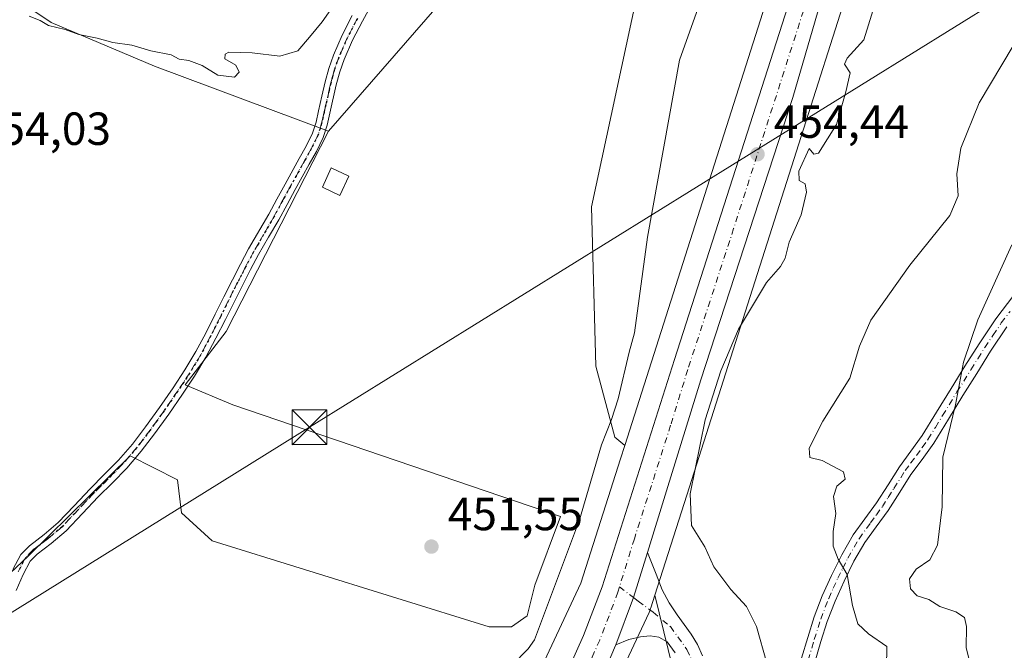
# Model space of a CAD drawing. Units: metres. Extents: x 553029 to 556486, y 4707815 to 4710155.
# Drawn here: x 555494 to 555707, y 4708578 to 4708714 of the extents above; entities that cross this region are included whole.
import ezdxf

# ---------------------------------------------------------------- set-up
doc = ezdxf.new("R2010")
doc.units = ezdxf.units.M
doc.header["$MEASUREMENT"] = 0
for name, pattern in [('DGN Style 3', [2.307223458686699, 1.648016756204785, -0.6592067024819142]), ('DGN Style 4', [2.6384748266838614, 1.318413404963828, -0.6592067024819142, 0.001648016756204785, -0.6592067024819142]), ('DGN Style 5', [1.1536117293433497, 0.4944050268614355, -0.6592067024819142])]:
    doc.linetypes.add(name, pattern=pattern)
for name, color, linetype, lineweight in [('Camino Cxs', 7, 'Continuous', 0), ('Camino eje', 30, 'DGN Style 4', 13), ('Carretera de calzada única Cxs', 7, 'Continuous', 13), ('Carretera de calzada única eje', 7, 'DGN Style 4', 0), ('Corriente natural lineal', 142, 'Continuous', 13), ('Cultivos herbáceos CxS', 92, 'Continuous', 0), ('Cultivos leñosos CxS', 92, 'Continuous', 0), ('Curva de nivel normal', 30, 'Continuous', 0), ('Edificación ligera Cxs', 1, 'Continuous', 0), ('Matorral CxS', 135, 'Continuous', 0), ('Núcleo urbano CxS', 7, 'Continuous', 0), ('Pastizal CxS', 92, 'Continuous', 0), ('Pista no pavimentada Cxs', 111, 'Continuous', 0), ('Pista no pavimentada eje', 91, 'DGN Style 4', 0), ('Punto de cota en terreno', 7, 'Continuous', 0), ('Ruta', 7, 'DGN Style 5', 30), ('Rótulo de punto de cota en terreno', 7, 'Continuous', 0), ('Suelo desnudo CxS', 253, 'Continuous', 0), ('Talud superficial', 30, 'DGN Style 3', 0), ('Tendido', 6, 'Continuous', 0), ('Torre de tendido puntual', 7, 'Continuous', 0)]:
    doc.layers.add(name, color=color, linetype=linetype, lineweight=lineweight)
doc.styles.add('Style-Arial', font='txt')

# ---------------------------------------------------------------- blocks, each defined once
blk = doc.blocks.new('*U24')
at = {"layer": 'Matorral CxS', "color": 135, "linetype": 'Continuous', "lineweight": 0}
blk.add_polyline3d([(555708.6157000001, 4708329.056299999, 450.1912000000011), (555689.9949000003, 4708333.626499999, 450.0617999999959), (555666.7723000003, 4708353.6909, 448.3657999999996), (555664.4452000001, 4708363.9771, 448.7219999999944), (555662.8251, 4708371.136499999, 448.8405000000057), (555659.3810999999, 4708386.3575, 448.8708000000043), (555655.0236999998, 4708419.6777, 449.2831000000006), (555669.8546000002, 4708464.0145, 452.2311999999947), (555659.1750999996, 4708495.6599, 451.5451999999932), (555647.3929000003, 4708532.406099999, 452.2050000000018), (555636.9105000002, 4708565.988299999, 452.0605000000069), (555631.1627000002, 4708589.4243, 452.7207999999956), (555638.0412, 4708611.036599999, 454.2366000000038), (555697.3300000001, 4708797.328700001, 457.547900000005)], dxfattribs=at)
blk = doc.blocks.new('5PATER')
at = {"layer": 'Suelo desnudo CxS', "linetype": 'Continuous', "lineweight": 0}
h = blk.add_hatch(color=51, dxfattribs=at)
edge = h.paths.add_edge_path()
edge.add_ellipse((0, 0), major_axis=(-0.1095731443231308, -0.1110710700762829), ratio=0.9994222409660322, start_angle=0, end_angle=360)
blk = doc.blocks.new('5TTEND')
at = {"layer": 'Talud superficial', "color": 7, "linetype": 'Continuous', "lineweight": 0}
for p, q in [((-0.375, 0.3754), (0.375, -0.3746)), ((0.3720000000000001, 0.3784000000000001), (-0.3720000000000001, -0.3776))]:
    blk.add_line(p, q, dxfattribs=at)
at = {"layer": 'Talud superficial', "color": 7, "linetype": 'Continuous', "lineweight": 0, "flags": 128}
blk.add_lwpolyline([(-0.375, -0.3746), (0.375, -0.3746), (0.375, 0.3754), (-0.375, 0.3754), (-0.3720000000000001, -0.3776)], dxfattribs=at)

msp = doc.modelspace()

# ---------------------------------------------------------------- linework, layer by layer
at = {"layer": 'Camino Cxs', "color": 7, "linetype": 'Continuous', "lineweight": 0}
for points in [[(555570.1801000005, 4708717.190099999, 454.8076000000001), (555568.0900999998, 4708713.380100001, 454.728099999993), (555565.9901000002, 4708709.280099999, 455.0717000000004), (555564.1501000002, 4708705.100099999, 455.3267000000051), (555563.2100999998, 4708702.420100001, 455.0528999999952), (555562.4501, 4708699.640100001, 454.7841000000044), (555561.0601000004, 4708693.4801, 454.7580000000017), (555560.4901000002, 4708690.920100001, 454.6797999999981), (555559.6501000002, 4708688.2301, 454.4585999999982), (555558.1601, 4708685.2301, 454.3243999999977), (555556.6300999997, 4708682.4901, 454.3334000000032), (555555.1001000004, 4708679.7401, 454.4671999999992), (555553.5800999999, 4708677.0001, 454.3889000000054), (555551.8400999998, 4708673.770099999, 454.3543000000063), (555550.0701000001, 4708670.4901, 454.3089999999939), (555547.8701, 4708666.700099999, 454.3390999999974), (555545.7200999996, 4708662.970100001, 454.4496000000072), (555543.9901000002, 4708659.720100001, 454.260500000004), (555542.2901, 4708656.420100001, 454.3325999999943), (555538.5800999999, 4708648.9801, 454.2005999999965), (555536.5100999996, 4708644.9001, 454.382500000007), (555534.3300999999, 4708640.800100001, 454.1759000000021), (555531.8901000004, 4708636.7501, 453.9753000000055), (555529.3000999996, 4708632.850099999, 453.7391000000061), (555526.3400999998, 4708628.550100001, 453.8317999999999), (555523.2901, 4708624.300100001, 453.6855000000069), (555520.4101, 4708620.520099999, 453.7007000000012), (555517.2801000001, 4708616.880100001, 453.9094999999944), (555514.1801000005, 4708613.7301, 453.978099999993), (555511.1401000004, 4708610.670100001, 453.8162000000011), (555507.7100999998, 4708607.0601, 453.6429999999964), (555504.1901000004, 4708603.3201, 453.6347999999998), (555501.0000999998, 4708600.630100001, 453.6800999999978), (555497.9301000005, 4708598.280099999, 453.7811999999976), (555496.4501, 4708596.780099999, 453.8078999999998), (555494.9501, 4708593.950099999, 453.8251000000019), (555493.4401000004, 4708590.470100001, 453.8065000000061)], [(555570.1801000005, 4708717.190099999, 454.8076000000001), (555568.0900999998, 4708713.380100001, 454.728099999993), (555565.9901000002, 4708709.280099999, 455.0717000000004), (555564.1501000002, 4708705.100099999, 455.3267000000051), (555563.2100999998, 4708702.420100001, 455.0528999999952), (555562.4501, 4708699.640100001, 454.7841000000044), (555561.0601000004, 4708693.4801, 454.7580000000017), (555560.4901000002, 4708690.920100001, 454.6797999999981), (555559.6501000002, 4708688.2301, 454.4585999999982), (555558.1601, 4708685.2301, 454.3243999999977), (555556.6300999997, 4708682.4901, 454.3334000000032), (555555.1001000004, 4708679.7401, 454.4671999999992), (555553.5800999999, 4708677.0001, 454.3889000000054), (555551.8400999998, 4708673.770099999, 454.3543000000063), (555550.0701000001, 4708670.4901, 454.3089999999939), (555547.8701, 4708666.700099999, 454.3390999999974), (555545.7200999996, 4708662.970100001, 454.4496000000072), (555543.9901000002, 4708659.720100001, 454.260500000004), (555542.2901, 4708656.420100001, 454.3325999999943), (555538.5800999999, 4708648.9801, 454.2005999999965), (555536.5100999996, 4708644.9001, 454.382500000007), (555534.3300999999, 4708640.800100001, 454.1759000000021), (555531.8901000004, 4708636.7501, 453.9753000000055), (555529.3000999996, 4708632.850099999, 453.7391000000061), (555526.3400999998, 4708628.550100001, 453.8317999999999), (555523.2901, 4708624.300100001, 453.6855000000069), (555520.4101, 4708620.520099999, 453.7007000000012), (555517.2801000001, 4708616.880100001, 453.9094999999944), (555514.1801000005, 4708613.7301, 453.978099999993), (555511.1401000004, 4708610.670100001, 453.8162000000011), (555507.7100999998, 4708607.0601, 453.6429999999964), (555504.1901000004, 4708603.3201, 453.6347999999998), (555501.0000999998, 4708600.630100001, 453.6800999999978), (555497.9301000005, 4708598.280099999, 453.7811999999976), (555496.4501, 4708596.780099999, 453.8078999999998), (555494.9501, 4708593.950099999, 453.8251000000019), (555493.4401000004, 4708590.470100001, 453.8065000000061)], [(555492.7200999996, 4708595.030099999, 453.8469000000041), (555494.4301000005, 4708598.2601, 453.8225999999996), (555496.2901, 4708600.140100001, 453.814400000003), (555499.4501, 4708602.5601, 453.7485000000015), (555502.4801000003, 4708605.120100001, 453.7160000000004), (555505.9101, 4708608.7601, 453.703999999998), (555509.3601000002, 4708612.4001, 453.7759999999981), (555512.4200999998, 4708615.470100001, 453.7590000000055), (555515.4600999998, 4708618.5601, 453.7526999999973), (555518.4801000003, 4708622.0801, 453.6417999999976), (555521.3000999996, 4708625.780099999, 453.5837000000029), (555524.3201000001, 4708629.9801, 453.6319999999978), (555527.2500999998, 4708634.2401, 453.6478999999963), (555529.8000999996, 4708638.0701, 453.7994999999937), (555532.1801000005, 4708642.020099999, 453.8004999999976), (555534.3101000004, 4708646.040100001, 453.9720999999991), (555536.3701, 4708650.100099999, 453.9572000000044), (555538.2200999996, 4708653.8201, 453.929999999993), (555540.0800999999, 4708657.540100001, 454.0464000000065), (555541.7901, 4708660.870100001, 454.0151999999944), (555543.5500999996, 4708664.1801, 454.0601000000024), (555547.9101, 4708671.700099999, 454.0384999999952), (555549.6601, 4708674.940099999, 454.1339000000008), (555551.4101, 4708678.190099999, 454.1376000000019), (555554.4700999996, 4708683.690099999, 454.141499999998), (555555.9700999996, 4708686.380100001, 454.1826000000001), (555557.3501000004, 4708689.1501, 454.4087), (555558.1001000004, 4708691.550100001, 454.692200000005), (555558.6401000004, 4708694.0101, 454.813599999994), (555559.3400999998, 4708697.130100001, 454.8197999999975), (555560.0500999996, 4708700.2401, 455.3190000000032), (555560.8400999998, 4708703.1601, 455.6640999999945), (555561.8400999998, 4708706.0101, 455.8940000000002), (555563.7500999998, 4708710.340100001, 455.5975000000035), (555565.9101, 4708714.540100001, 455.0301000000036)], [(555492.7200999996, 4708595.030099999, 453.8469000000041), (555494.4301000005, 4708598.2601, 453.8225999999996), (555496.2901, 4708600.140100001, 453.814400000003), (555499.4501, 4708602.5601, 453.7485000000015), (555502.4801000003, 4708605.120100001, 453.7160000000004), (555505.9101, 4708608.7601, 453.703999999998), (555509.3601000002, 4708612.4001, 453.7759999999981), (555512.4200999998, 4708615.470100001, 453.7590000000055), (555515.4600999998, 4708618.5601, 453.7526999999973), (555518.4801000003, 4708622.0801, 453.6417999999976), (555521.3000999996, 4708625.780099999, 453.5837000000029), (555524.3201000001, 4708629.9801, 453.6319999999978), (555527.2500999998, 4708634.2401, 453.6478999999963), (555529.8000999996, 4708638.0701, 453.7994999999937), (555532.1801000005, 4708642.020099999, 453.8004999999976), (555534.3101000004, 4708646.040100001, 453.9720999999991), (555536.3701, 4708650.100099999, 453.9572000000044), (555538.2200999996, 4708653.8201, 453.929999999993), (555540.0800999999, 4708657.540100001, 454.0464000000065), (555541.7901, 4708660.870100001, 454.0151999999944), (555543.5500999996, 4708664.1801, 454.0601000000024), (555547.9101, 4708671.700099999, 454.0384999999952), (555549.6601, 4708674.940099999, 454.1339000000008), (555551.4101, 4708678.190099999, 454.1376000000019), (555554.4700999996, 4708683.690099999, 454.141499999998), (555555.9700999996, 4708686.380100001, 454.1826000000001), (555557.3501000004, 4708689.1501, 454.4087), (555558.1001000004, 4708691.550100001, 454.692200000005), (555558.6401000004, 4708694.0101, 454.813599999994), (555559.3400999998, 4708697.130100001, 454.8197999999975), (555560.0500999996, 4708700.2401, 455.3190000000032), (555560.8400999998, 4708703.1601, 455.6640999999945), (555561.8400999998, 4708706.0101, 455.8940000000002), (555563.7500999998, 4708710.340100001, 455.5975000000035), (555565.9101, 4708714.540100001, 455.0301000000036)], [(555662.7801000001, 4708575.840100001, 456.523199999996), (555664.1201, 4708580.300100001, 457.082899999994), (555665.5401, 4708584.770099999, 457.7287999999971), (555667.2701000003, 4708589.3101, 458.5430999999954), (555669.2600999996, 4708593.7301, 459.5323000000063), (555671.4600999998, 4708598.170100001, 460.5014999999985), (555673.9501, 4708602.460100001, 461.3228999999993), (555676.4600999998, 4708605.940099999, 461.8010000000068), (555678.9901000002, 4708609.4101, 462.3224000000046), (555681.4501, 4708613.300100001, 462.8680000000023), (555683.9200999998, 4708617.1801, 463.4888000000064), (555686.3901000004, 4708620.5101, 463.9725999999937), (555688.8201000001, 4708623.890100001, 464.4729999999981), (555691.9301000005, 4708628.9801, 464.8108000000066), (555695.0401, 4708634.090100001, 465.1159999999945), (555698.0401, 4708638.9101, 465.501099999994), (555701.0701000001, 4708643.710100001, 466.022100000002), (555704.6601, 4708649.0701, 466.6088000000018), (555708.5601000004, 4708654.220100001, 467.1817000000011)], [(555662.7801000001, 4708575.840100001, 456.523199999996), (555664.1201, 4708580.300100001, 457.082899999994), (555665.5401, 4708584.770099999, 457.7287999999971), (555667.2701000003, 4708589.3101, 458.5430999999954), (555669.2600999996, 4708593.7301, 459.5323000000063), (555671.4600999998, 4708598.170100001, 460.5014999999985), (555673.9501, 4708602.460100001, 461.3228999999993), (555676.4600999998, 4708605.940099999, 461.8010000000068), (555678.9901000002, 4708609.4101, 462.3224000000046), (555681.4501, 4708613.300100001, 462.8680000000023), (555683.9200999998, 4708617.1801, 463.4888000000064), (555686.3901000004, 4708620.5101, 463.9725999999937), (555688.8201000001, 4708623.890100001, 464.4729999999981), (555691.9301000005, 4708628.9801, 464.8108000000066), (555695.0401, 4708634.090100001, 465.1159999999945), (555698.0401, 4708638.9101, 465.501099999994), (555701.0701000001, 4708643.710100001, 466.022100000002), (555704.6601, 4708649.0701, 466.6088000000018), (555708.5601000004, 4708654.220100001, 467.1817000000011)], [(555707.0800999999, 4708647.340100001, 467.7428000000073), (555703.5701000001, 4708642.090100001, 467.1600999999937), (555700.5701000001, 4708637.3301, 466.6027999999933), (555697.5800999999, 4708632.530099999, 465.6248999999953), (555694.4801000003, 4708627.4301, 465.3671000000032), (555691.3000999996, 4708622.2401, 464.936400000006), (555688.8000999996, 4708618.7501, 464.3916000000027), (555686.3701, 4708615.4901, 463.7768000000069), (555683.9600999998, 4708611.700099999, 463.2651999999944), (555681.4600999998, 4708607.7301, 462.7958999999974), (555678.8701, 4708604.190099999, 462.4327999999951), (555676.4501, 4708600.840100001, 461.9872000000032), (555674.0800999999, 4708596.7601, 461.2453999999998), (555671.9600999998, 4708592.460100001, 460.0905000000057), (555670.0201000003, 4708588.170100001, 459.3022000000056), (555668.3501000004, 4708583.780099999, 458.2694999999949), (555666.9700999996, 4708579.4301, 457.4398999999976), (555665.6401000004, 4708575.0001, 456.9130000000005)], [(555707.0800999999, 4708647.340100001, 467.7428000000073), (555703.5701000001, 4708642.090100001, 467.1600999999937), (555700.5701000001, 4708637.3301, 466.6027999999933), (555697.5800999999, 4708632.530099999, 465.6248999999953), (555694.4801000003, 4708627.4301, 465.3671000000032), (555691.3000999996, 4708622.2401, 464.936400000006), (555688.8000999996, 4708618.7501, 464.3916000000027), (555686.3701, 4708615.4901, 463.7768000000069), (555683.9600999998, 4708611.700099999, 463.2651999999944), (555681.4600999998, 4708607.7301, 462.7958999999974), (555678.8701, 4708604.190099999, 462.4327999999951), (555676.4501, 4708600.840100001, 461.9872000000032), (555674.0800999999, 4708596.7601, 461.2453999999998), (555671.9600999998, 4708592.460100001, 460.0905000000057), (555670.0201000003, 4708588.170100001, 459.3022000000056), (555668.3501000004, 4708583.780099999, 458.2694999999949), (555666.9700999996, 4708579.4301, 457.4398999999976), (555665.6401000004, 4708575.0001, 456.9130000000005)]]:
    msp.add_polyline3d(points, dxfattribs=at)
at = {"layer": 'Camino eje', "color": 30, "linetype": 'DGN Style 4', "lineweight": 13}
for points in [[(555567.0000999998, 4708713.960100001, 454.809699999998), (555565.9501, 4708711.9101, 455.0329000000056), (555564.8701, 4708709.8101, 455.335500000001), (555562.9951, 4708705.5551, 455.5397999999987), (555562.0251000002, 4708702.790100001, 455.2440999999963), (555561.6300999997, 4708701.3301, 455.151199999993), (555561.2500999998, 4708699.940099999, 455.0359999999928), (555560.8951000003, 4708698.3851, 454.8447000000015), (555560.2001, 4708695.3051, 454.7651000000042), (555559.8501000004, 4708693.745100001, 454.780899999998), (555559.5800999999, 4708692.515100001, 454.7817000000068), (555559.2950999998, 4708691.235099999, 454.679999999993), (555558.5000999998, 4708688.690099999, 454.4278999999952), (555557.0651000004, 4708685.8051, 454.2666000000027), (555555.5500999996, 4708683.090100001, 454.2341000000015), (555552.4951, 4708677.595100001, 454.186400000006), (555550.7500999998, 4708674.3551, 454.2351999999955), (555548.9901000002, 4708671.095100001, 454.1781999999948), (555546.8000999996, 4708667.3201, 454.2124999999942), (555545.7251000004, 4708665.4551, 454.2727000000014), (555544.6350999996, 4708663.575099999, 454.2399000000005), (555542.8901000004, 4708660.295100001, 454.1110999999946), (555542.0351, 4708658.630100001, 454.1518000000069), (555541.1851000004, 4708656.9801, 454.1779999999999), (555540.2550999997, 4708655.120100001, 454.1778999999952), (555537.4751000004, 4708649.540100001, 454.0378000000055), (555535.4101, 4708645.470100001, 454.1619999999967), (555534.3450999996, 4708643.460100001, 454.1238000000012), (555533.2550999997, 4708641.4101, 453.9790999999968), (555530.8450999996, 4708637.4101, 453.9023000000016), (555529.5500999996, 4708635.460100001, 453.7676000000066), (555528.2751000002, 4708633.545100001, 453.6959999999963), (555525.3300999999, 4708629.265100001, 453.7238000000071), (555523.8201000001, 4708627.165100001, 453.6591999999946), (555522.2950999998, 4708625.040100001, 453.6034000000073), (555519.4451000001, 4708621.300100001, 453.6781000000047), (555517.9351000004, 4708619.540100001, 453.7581000000064), (555516.3701, 4708617.720100001, 453.8065999999963), (555513.3000999996, 4708614.600099999, 453.8637000000017), (555511.7801000001, 4708613.0701, 453.8892000000051), (555510.2500999998, 4708611.5351, 453.8031999999948), (555508.5251000002, 4708609.715100001, 453.6975999999996), (555506.8101000004, 4708607.9101, 453.6723000000056), (555503.3350999998, 4708604.220100001, 453.6815000000061), (555500.2251000004, 4708601.595100001, 453.7209000000003), (555497.1101000002, 4708599.210100001, 453.8016000000061), (555495.4401000004, 4708597.520099999, 453.8102000000072), (555493.8350999998, 4708594.4901, 453.8389000000025)], [(555664.2100999998, 4708575.420100001, 456.7149999999965), (555665.5450999998, 4708579.8651, 457.2641000000004), (555666.9451000001, 4708584.2751, 457.9352999999974), (555668.6451000003, 4708588.7401, 458.8978000000062), (555669.6401000004, 4708590.950099999, 459.382700000002), (555670.6101000002, 4708593.095100001, 459.8077000000048), (555671.6700999998, 4708595.245100001, 460.2930000000051), (555672.7701000003, 4708597.465100001, 460.8156000000017), (555675.2001, 4708601.6501, 461.6275000000023), (555677.6651, 4708605.065099999, 462.0929000000033), (555678.9301000005, 4708606.800100001, 462.3056999999972), (555680.2251000004, 4708608.5701, 462.5537999999942), (555681.4751000004, 4708610.5551, 462.8252999999968), (555682.7050999999, 4708612.5001, 463.0632000000041), (555685.1451000003, 4708616.335100001, 463.6291000000056), (555686.3800999997, 4708618.0001, 463.8773999999976), (555687.5950999996, 4708619.630100001, 464.135500000004), (555688.8101000004, 4708621.3201, 464.4519), (555690.0601000004, 4708623.065099999, 464.6959999999963), (555691.6501000002, 4708625.6601, 464.8895000000048), (555693.2050999999, 4708628.2051, 465.0668000000006), (555696.3101000004, 4708633.3101, 465.3646000000008), (555699.3051000005, 4708638.120100001, 466.0348999999987), (555700.8051000005, 4708640.5001, 466.3178999999946), (555702.3201000001, 4708642.9001, 466.4750000000058), (555704.0751, 4708645.5251, 466.9023000000016), (555705.8701, 4708648.2051, 467.1578000000009), (555707.7701000003, 4708650.710100001, 467.399900000004)]]:
    msp.add_polyline3d(points, dxfattribs=at)
at = {"layer": 'Carretera de calzada única Cxs', "color": 7, "linetype": 'Continuous', "lineweight": 13, "extrusion": (0.6813892971759072, -0.2570982147879518, 0.6852803321612051), "elevation": -831661.60605845, "flags": 128}
msp.add_lwpolyline([(4601585.832012241, 783181.1518818028), (4601575.666453674, 783180.2584060144), (4601564.809277118, 783180.1713515115)], dxfattribs=at)
at = {"layer": 'Carretera de calzada única Cxs', "color": 7, "linetype": 'Continuous', "lineweight": 13}
for points in [[(555600.2100999998, 4708556.590100001, 451.4762999999948), (555601.3101000004, 4708557.620100001, 451.713699999993), (555609.8300999999, 4708567.860099999, 452.0927999999985), (555612.4801000003, 4708573.3101, 452.1560999999929), (555615.7801000001, 4708580.780099999, 452.3551000000007), (555619.8000999996, 4708591.270099999, 452.5565000000061), (555635.4301000005, 4708640.290100001, 453.8606), (555665.5301000001, 4708734.270099999, 455.1885000000038), (555672.6501000002, 4708757.530099999, 455.7477000000072), (555679.6801000005, 4708778.550100001, 456.883799999996), (555696.4801000003, 4708830.770099999, 458.6803000000073), (555730.5601000004, 4708935.200099999, 461.6407999999938), (555750.5900999998, 4708996.1601, 463.0561000000016)], [(555756.7666999997, 4708992.8599, 463.366200000004), (555752.7100999998, 4708980.360099999, 463.0415000000066), (555747.2901, 4708964.040100001, 463.2081000000035), (555724.6901000004, 4708895.8301, 461.3488999999972), (555718.4801000003, 4708877.0001, 460.7510000000038), (555701.7401000002, 4708824.950099999, 459.274900000004), (555696.7901, 4708809.300100001, 459.0461000000069), (555692.3300999999, 4708793.350099999, 459.0831999999937), (555685.2901, 4708773.1601, 456.9563999999955), (555678.7001, 4708752.850099999, 455.9428000000044), (555673.2401000002, 4708736.1601, 455.6331000000064), (555670.1401000004, 4708727.850099999, 455.6555999999982), (555668.3901000004, 4708722.630100001, 455.2755999999936), (555660.8800999997, 4708696.9001, 454.8901999999944), (555641.0900999998, 4708635.970100001, 454.6487000000052), (555633.6901000004, 4708611.970100001, 453.9667000000045), (555629.5629000004, 4708598.6765, 453.3479999999981)], [(555668.3901000004, 4708722.630100001, 455.2755999999936), (555660.8800999997, 4708696.9001, 454.8901999999944), (555641.0900999998, 4708635.970100001, 454.6487000000052), (555633.6901000004, 4708611.970100001, 453.9667000000045), (555629.5629000004, 4708598.6765, 453.3479999999981), (555626.5471000001, 4708588.949300001, 452.6972999999998), (555622.7701000003, 4708578.770099999, 452.6339000000008), (555622.4801000003, 4708578.090100001, 452.6456000000035), (555618.3501000004, 4708568.340100001, 452.6728000000003), (555615.2401000002, 4708563.360099999, 452.7566999999981), (555606.4401000004, 4708552.780099999, 452.8733999999968), (555600.6700999998, 4708547.390100001, 452.8138000000035), (555600.2100999998, 4708556.590100001, 451.4762999999948), (555601.3101000004, 4708557.620100001, 451.713699999993), (555609.8300999999, 4708567.860099999, 452.0927999999985), (555612.4801000003, 4708573.3101, 452.1560999999929), (555615.7801000001, 4708580.780099999, 452.3551000000007), (555619.8000999996, 4708591.270099999, 452.5565000000061), (555635.4301000005, 4708640.290100001, 453.8606), (555665.5301000001, 4708734.270099999, 455.1885000000038)], [(555622.7701000003, 4708578.770099999, 452.6339000000008), (555622.4801000003, 4708578.090100001, 452.6456000000035), (555618.3501000004, 4708568.340100001, 452.6728000000003), (555615.2401000002, 4708563.360099999, 452.7566999999981), (555606.4401000004, 4708552.780099999, 452.8733999999968), (555600.6700999998, 4708547.390100001, 452.8138000000035)]]:
    msp.add_polyline3d(points, dxfattribs=at)
at = {"layer": 'Carretera de calzada única eje', "color": 7, "linetype": 'DGN Style 4', "lineweight": 0}
for points in [[(555754.1700999998, 4708996.020099999, 463.3561999999947), (555751.6501000002, 4708988.2601, 463.0755000000063), (555748.9401000004, 4708980.100099999, 462.9095999999991), (555738.9200999998, 4708949.620100001, 462.2608999999939), (555727.6300999997, 4708915.5101, 461.2869999999967), (555724.5201000003, 4708906.100099999, 461.1349000000046), (555707.4801000003, 4708853.880100001, 459.6346999999951), (555699.1101000002, 4708827.860099999, 458.741399999999), (555696.6300999997, 4708820.030099999, 458.5037000000011), (555688.2301000003, 4708793.920100001, 457.3806000000041), (555686.0000999998, 4708785.950099999, 457.1545000000042), (555682.4801000003, 4708775.850099999, 456.3389000000025), (555678.9700999996, 4708765.340100001, 456.0304000000033), (555675.6700999998, 4708755.190099999, 455.7051000000066), (555672.9501, 4708746.840100001, 455.5353000000032), (555669.3800999997, 4708735.210100001, 455.241200000004), (555667.8300999999, 4708731.0601, 455.1560000000027), (555666.9600999998, 4708728.450099999, 455.0864000000002), (555663.2001, 4708715.5801, 454.8847999999998), (555648.1501000002, 4708668.590100001, 454.3960999999982), (555638.2600999996, 4708638.130100001, 454.0653000000021), (555634.5601000004, 4708626.130100001, 453.8944999999949), (555626.7401000002, 4708601.620100001, 452.9664000000049), (555623.5255000005, 4708591.247300001, 452.7271000000038)], [(555623.5255000005, 4708591.247300001, 452.7271000000038), (555623.1700999998, 4708590.100099999, 452.7084999999934), (555621.2901, 4708585.020099999, 452.5930999999982), (555619.2701000003, 4708579.770099999, 452.5031000000017), (555617.6300999997, 4708576.040100001, 452.4404000000068), (555615.4101, 4708570.8201, 452.3595999999961), (555614.0900999998, 4708568.100099999, 452.3334000000032), (555612.5301000001, 4708565.610099999, 452.3071999999956), (555608.2701000003, 4708560.4901, 452.2550000000047), (555603.8800999997, 4708555.200099999, 452.2504000000045), (555603.3201000001, 4708554.6801, 452.2185999999929), (555600.4401000004, 4708551.9901, 451.6965000000055)]]:
    msp.add_polyline3d(points, dxfattribs=at)
at = {"layer": 'Corriente natural lineal', "color": 142, "linetype": 'Continuous', "lineweight": 13}
msp.add_polyline3d([(555643.0100999996, 4708723.340100001, 453.9379000000045), (555636.4901000002, 4708704.9101, 453.3068999999959), (555629.5500999996, 4708666.720100001, 452.7090999999928), (555626.7901, 4708646.110099999, 452.1820000000008), (555625.5900999998, 4708641.9301, 452.4440000000032), (555623.2500999998, 4708631.850099999, 452.6376000000019), (555621.8101000004, 4708627.390100001, 452.4977000000072), (555619.6801000005, 4708621.920100001, 452.4698000000063), (555614.9001000002, 4708605.710100001, 451.8491000000067), (555605.2200999996, 4708579.8201, 451.3322000000044), (555603.8201000001, 4708577.850099999, 451.1278000000021), (555600.3000999996, 4708574.2401, 451.1034000000073), (555595.5460999999, 4708568.873600001, 451.248900000006), (555593.4823000003, 4708564.111099999, 451.0907000000007), (555593.2621999999, 4708554.154300001, 449.9726999999984)], dxfattribs=at)
at = {"layer": 'Cultivos herbáceos CxS', "color": 92, "linetype": 'Continuous', "lineweight": 0}
for points in [[(555627.6349, 4708796.2985, 456.133600000001), (555634.6716999998, 4708781.0525, 454.5844999999972), (555632.7396999998, 4708768.288100001, 454.2608000000037), (555627.1885000002, 4708718.428500001, 453.4300999999978), (555617.5208000002, 4708673.267300001, 452.7369000000036), (555618.4310999997, 4708638.896299999, 452.3438000000024), (555622.5059000002, 4708623.5393, 452.7666000000027), (555624.6683, 4708621.7772, 453.0233000000007)], [(555617.0800999999, 4708786.9169, 456.2675000000018), (555612.3887, 4708763.460899999, 455.4860999999946), (555606.5245000003, 4708749.386700001, 454.7397000000056), (555584.2408999996, 4708716.5493, 453.7623000000021), (555560.7840999998, 4708689.575099999, 454.0581999999995)], [(555627.1885000002, 4708718.428500001, 453.4300999999978), (555617.5208000002, 4708673.267300001, 452.7369000000036), (555618.4310999997, 4708638.896299999, 452.3438000000024), (555622.5059000002, 4708623.5393, 452.7666000000027), (555624.6683, 4708621.7772, 453.0233000000007), (555623.7441999996, 4708618.872500001, 452.9285999999993), (555615.2052999996, 4708592.043, 451.9924000000028), (555603.6656999998, 4708567.434699999, 451.0497000000032), (555595.5831000004, 4708556.3749, 449.6695000000037), (555592.9245999996, 4708553.893100001, 450.0124000000069), (555543.0850000001, 4708516.063300001, 452.4008000000031), (555520.7041999997, 4708499.0756, 454.0728999999993), (555516.5361000003, 4708495.9772, 454.504700000005), (555494.2838000003, 4708479.021500001, 456.4961000000039), (555494.2742999997, 4708479.0143, 456.4968999999983), (555494.2647000002, 4708479.006999999, 456.4976000000024), (555493.1964999996, 4708478.1965, 456.5751000000019)], [(555485.3652999997, 4708587.840700001, 454.1777000000002), (555496.0641000001, 4708597.976100001, 453.7605999999942), (555518.0239000004, 4708619.496200001, 453.6040999999968), (555528.2533, 4708614.3815, 452.9318000000058), (555529.0470000004, 4708607.237700001, 452.7667999999976), (555535.6616000002, 4708601.1523, 452.7819000000018), (555595.4576000003, 4708582.6314, 451.1560999999929), (555600.2200999996, 4708582.6314, 451.164300000004), (555603.6596999997, 4708585.012700001, 451.2835000000051), (555605.2472000001, 4708591.6273, 451.3634000000021), (555610.8035000004, 4708606.444, 451.6340000000055), (555540.1595000001, 4708630.5211, 452.866599999994), (555529.8816999998, 4708634.881899999, 453.6321000000025), (555538.7040999997, 4708646.3891, 453.608699999997), (555560.7840999998, 4708689.575099999, 454.0581999999995), (555584.2408999996, 4708716.5493, 453.7623000000021)], [(555560.7840999998, 4708689.575099999, 454.0581999999995), (555538.7040999997, 4708646.3891, 453.608699999997), (555529.8816999998, 4708634.881899999, 453.6321000000025), (555540.1595000001, 4708630.5211, 452.866599999994), (555610.8035000004, 4708606.444, 451.6340000000055), (555605.2472000001, 4708591.6273, 451.3634000000021), (555603.6596999997, 4708585.012700001, 451.2835000000051), (555600.2200999996, 4708582.6314, 451.164300000004), (555595.4576000003, 4708582.6314, 451.1560999999929), (555535.6616000002, 4708601.1523, 452.7819000000018), (555529.0470000004, 4708607.237700001, 452.7667999999976), (555528.2533, 4708614.3815, 452.9318000000058), (555518.0239000004, 4708619.496200001, 453.6040999999968), (555496.0641000001, 4708597.976100001, 453.7605999999942), (555485.3652999997, 4708587.840700001, 454.1777000000002)], [(555624.6683, 4708621.7772, 453.0233000000007), (555623.7441999996, 4708618.872500001, 452.9285999999993), (555615.2052999996, 4708592.043, 451.9924000000028), (555603.6656999998, 4708567.434699999, 451.0497000000032), (555595.5831000004, 4708556.3749, 449.6695000000037), (555592.9245999996, 4708553.893100001, 450.0124000000069), (555543.0850000001, 4708516.063300001, 452.4008000000031), (555520.7041999997, 4708499.0756, 454.0728999999993), (555516.5361000003, 4708495.9772, 454.504700000005), (555494.2838000003, 4708479.021500001, 456.4961000000039), (555494.2742999997, 4708479.0143, 456.4968999999983), (555494.2647000002, 4708479.006999999, 456.4976000000024), (555493.1964999996, 4708478.1965, 456.5751000000019), (555493.1942999996, 4708478.194700001, 456.5752000000066), (555460.0403000005, 4708453.6204, 459.850099999996)], [(555631.1627000002, 4708589.4243, 452.7207999999956), (555630.2934999998, 4708586.693299999, 452.6497999999993), (555630.2452999996, 4708586.547700001, 452.6477000000014), (555630.0613000002, 4708586.057700001, 452.641300000003), (555629.9134000001, 4708585.722999999, 452.6374999999971), (555617.8239000002, 4708559.9418, 452.3019000000059), (555617.7558000004, 4708559.799900001, 452.3019000000059), (555617.5088999998, 4708559.338300001, 452.3062999999966), (555617.2324000001, 4708558.8939, 452.2906999999978), (555617.0396999996, 4708558.6183, 452.2825000000012), (555607.0493000001, 4708544.948100001, 451.5200999999943), (555606.9370999997, 4708544.7981, 451.4948000000004), (555606.6052000001, 4708544.3935, 451.4312999999966), (555606.2472999999, 4708544.011499999, 451.3787000000011), (555605.8651000002, 4708543.6536, 451.3372999999993), (555605.4600999998, 4708543.322100001, 451.3071999999956), (555605.4435999999, 4708543.3092, 451.3062000000064), (555605.4353999998, 4708543.3029, 451.3056999999972), (555605.4271, 4708543.296599999, 451.3052000000025), (555582.4972999999, 4708525.8915, 451.6085000000021)], [(555617.8239000002, 4708559.9418, 452.3019000000059), (555629.9134000001, 4708585.722999999, 452.6374999999971), (555630.0613000002, 4708586.057700001, 452.641300000003), (555630.2452999996, 4708586.547700001, 452.6477000000014), (555630.2934999998, 4708586.693299999, 452.6497999999993), (555631.1627000002, 4708589.4243, 452.7207999999956), (555636.9105000002, 4708565.988299999, 452.0605000000069)], [(555631.1627000002, 4708589.4243, 452.7207999999956), (555636.9105000002, 4708565.988299999, 452.0605000000069), (555647.3929000003, 4708532.406099999, 452.2050000000018), (555659.1750999996, 4708495.6599, 451.5451999999932), (555669.8546000002, 4708464.0145, 452.2311999999947), (555655.0236999998, 4708419.6777, 449.2831000000006), (555659.3810999999, 4708386.3575, 448.8708000000043), (555662.8251, 4708371.136499999, 448.8405000000057)]]:
    msp.add_polyline3d(points, dxfattribs=at)
at = {"layer": 'Cultivos leñosos CxS', "color": 92, "linetype": 'Continuous', "lineweight": 0}
for points in [[(555431.2556999996, 4708767.547300001, 457.3791000000056), (555443.2111000001, 4708758.258300001, 456.9703000000009), (555456.8537, 4708747.658100001, 456.9927000000025), (555472.1447000002, 4708732.3541, 456.6830000000046), (555500.9719000002, 4708713.032099999, 455.875), (555523.2549000002, 4708703.648499999, 454.8445999999968), (555560.7840999998, 4708689.575099999, 454.0581999999995)], [(555472.1447000002, 4708732.3541, 456.6830000000046), (555500.9719000002, 4708713.032099999, 455.875), (555523.2549000002, 4708703.648499999, 454.8445999999968), (555560.7840999998, 4708689.575099999, 454.0581999999995), (555538.7040999997, 4708646.3891, 453.608699999997), (555529.8816999998, 4708634.881899999, 453.6321000000025), (555540.1595000001, 4708630.5211, 452.866599999994), (555610.8035000004, 4708606.444, 451.6340000000055), (555605.2472000001, 4708591.6273, 451.3634000000021), (555603.6596999997, 4708585.012700001, 451.2835000000051), (555600.2200999996, 4708582.6314, 451.164300000004), (555595.4576000003, 4708582.6314, 451.1560999999929), (555535.6616000002, 4708601.1523, 452.7819000000018), (555529.0470000004, 4708607.237700001, 452.7667999999976), (555528.2533, 4708614.3815, 452.9318000000058), (555518.0239000004, 4708619.496200001, 453.6040999999968), (555496.0641000001, 4708597.976100001, 453.7605999999942), (555485.3652999997, 4708587.840700001, 454.1777000000002), (555484.2241000002, 4708589.4385, 454.2333000000072), (555477.6102999998, 4708599.1031, 454.1156999999948), (555451.5796999997, 4708625.179300001, 454.9710000000051), (555434.2121000001, 4708648.524300001, 455.8285999999935), (555387.8537, 4708715.437899999, 458.3408000000054)], [(555560.7840999998, 4708689.575099999, 454.0581999999995), (555538.7040999997, 4708646.3891, 453.608699999997), (555529.8816999998, 4708634.881899999, 453.6321000000025), (555540.1595000001, 4708630.5211, 452.866599999994), (555610.8035000004, 4708606.444, 451.6340000000055), (555605.2472000001, 4708591.6273, 451.3634000000021), (555603.6596999997, 4708585.012700001, 451.2835000000051), (555600.2200999996, 4708582.6314, 451.164300000004), (555595.4576000003, 4708582.6314, 451.1560999999929), (555535.6616000002, 4708601.1523, 452.7819000000018), (555529.0470000004, 4708607.237700001, 452.7667999999976), (555528.2533, 4708614.3815, 452.9318000000058), (555518.0239000004, 4708619.496200001, 453.6040999999968), (555496.0641000001, 4708597.976100001, 453.7605999999942), (555485.3652999997, 4708587.840700001, 454.1777000000002)]]:
    msp.add_polyline3d(points, dxfattribs=at)
at = {"layer": 'Curva de nivel normal', "color": 30, "linetype": 'Continuous', "lineweight": 0, "flags": 128}
for points, elevation in [([(555678.8899999997, 4708717.9001), (555676.2100000001, 4708709.3301), (555672.6100000005, 4708705.4001), (555672.0599999996, 4708704.0801), (555673.25, 4708702.1801), (555672.3499999996, 4708698.110099999), (555670.2999999998, 4708691.050100001), (555666.4699999997, 4708684.840100001), (555665.4500000002, 4708684.620100001), (555664.4400000004, 4708685.870100001), (555662.2000000002, 4708680.960100001), (555662.2800000003, 4708678.960100001), (555663.5499999998, 4708678.2301), (555663.8300000001, 4708676.4101), (555662.7400000002, 4708671.5601), (555660.1500000004, 4708665.670100001), (555659.2599999999, 4708662.220100001), (555658.25, 4708660.390100001), (555655.2599999999, 4708656.9301), (555649.2199999997, 4708646.860099999), (555645.3799999999, 4708637.860099999), (555642.0300000003, 4708627.3101), (555638.7800000003, 4708611.360099999), (555639.0499999998, 4708604.4801), (555641.9400000004, 4708599.860099999), (555643.8899999997, 4708595.590100001), (555647.5199999996, 4708590.6601), (555650.9100000003, 4708587.0001), (555653.0999999996, 4708582.700099999), (555655.3399999999, 4708574.800100001)], 455), ([(555496.2000000002, 4708714.4301), (555498.6299999999, 4708713.520099999), (555500.4199999999, 4708712.4101), (555504.0199999996, 4708711.520099999), (555506.9500000002, 4708710.4801), (555510.9299999997, 4708709.710100001), (555514.2699999996, 4708708.7301), (555518.3399999999, 4708708.190099999), (555522.4800000004, 4708706.950099999), (555526.8600000005, 4708706.100099999), (555528.5899999999, 4708705.1601), (555530.6299999999, 4708704.870100001), (555533.5700000003, 4708703.8101), (555536.9000000004, 4708701.700099999), (555540.4900000002, 4708701.280099999), (555541.5499999998, 4708702.340100001), (555540.7999999998, 4708703.840100001), (555538.4199999999, 4708705.190099999), (555538.4699999997, 4708706.2601), (555539.2800000003, 4708706.6501), (555544.2999999998, 4708706.540100001), (555550.3200000003, 4708705.8201), (555554.2000000002, 4708706.960100001), (555556.6500000004, 4708709.880100001), (555559.3899999997, 4708713.1801), (555562.1600000003, 4708717.0801)], 455), ([(555708.4299999997, 4708708.030099999), (555701.0700000003, 4708695.690099999), (555697.1500000004, 4708685.970100001), (555696.25, 4708680.420100001), (555696.5999999996, 4708675.640100001), (555694.7800000003, 4708671.380100001), (555686.1699999999, 4708660.720100001), (555677.7300000004, 4708648.840100001), (555675.2599999999, 4708643.210100001), (555673.2400000002, 4708636.280099999), (555667.3700000001, 4708626.9901), (555664.4299999997, 4708621.200099999), (555664.5700000003, 4708619.170100001), (555667.2699999996, 4708618.540100001), (555671.8700000001, 4708616.050100001), (555672.1699999999, 4708614.470100001), (555670.4199999999, 4708612.970100001), (555669.7199999997, 4708610.7301), (555670.1799999997, 4708607.0601), (555669.5800000001, 4708603.220100001), (555669.5999999996, 4708600.050100001), (555670.6799999997, 4708597.220100001), (555672.6100000005, 4708593.940099999), (555673.7699999996, 4708587.2401), (555674.9600000001, 4708583.280099999), (555677.2300000004, 4708581.100099999), (555681.1799999997, 4708578.4001), (555681.1299999999, 4708573.870100001)], 460), ([(555708.1500000004, 4708665.050100001), (555700.8399999999, 4708648.9001), (555697.7000000002, 4708639.7601), (555695.9600000001, 4708630.5601), (555693.29, 4708619.2401), (555693.1399999997, 4708608.5001), (555692.0800000001, 4708600.2501), (555690.4800000004, 4708597.0601), (555687.5099999999, 4708595.0601), (555686.0800000001, 4708593.0001), (555686.2800000003, 4708590.8201), (555687.7300000004, 4708589.300100001), (555690.25, 4708588.550100001), (555692.6500000004, 4708587.030099999), (555696.0300000003, 4708585.860099999), (555697.9400000004, 4708584.6501), (555698.3899999997, 4708582.670100001), (555698.2800000003, 4708578.0601), (555700.5800000001, 4708569.100099999)], 465)]:
    msp.add_lwpolyline(points, dxfattribs=dict(at, elevation=elevation))
at = {"layer": 'Edificación ligera Cxs', "color": 1, "linetype": 'Continuous', "lineweight": 0}
msp.add_polyline3d([(555565.1700999998, 4708679.9101, 453.8111000000063), (555563.2401000002, 4708675.7401, 454.0513000000064), (555559.4600999998, 4708677.4901, 455.023000000001), (555561.3901000004, 4708681.6601, 454.321299999996), (555565.1700999998, 4708679.9101, 453.8111000000063)], dxfattribs=at)
msp.add_3dface([(555565.1700999998, 4708679.9101, 455.023000000001), (555563.2401000002, 4708675.7401, 455.023000000001), (555559.4600999998, 4708677.4901, 455.023000000001), (555561.3901000004, 4708681.6601, 455.023000000001)], dxfattribs=at)
at = {"layer": 'Matorral CxS', "color": 135, "linetype": 'Continuous', "lineweight": 0}
for points in [[(555772.6873000005, 4709038.592499999, 465.1114999999991), (555772.8811999997, 4709034.2667, 464.905700000003), (555772.8722999999, 4709033.3849, 464.8668000000035), (555772.8208999997, 4709032.8639, 464.8491999999969), (555772.7355000004, 4709032.347300001, 464.834400000007), (555772.6919999998, 4709032.1425, 464.8282000000036), (555766.3805999998, 4709004.251800001, 462.8340999999928), (555766.3054000001, 4709003.9465, 462.8331999999937), (555766.1661, 4709003.4838, 462.8334999999934), (555754.5393000003, 4708968.662699999, 463.5684999999939), (555720.8497000001, 4708867.7665, 461.0872999999993), (555699.6019000001, 4708804.132099999, 458.5185999999958), (555697.3300000001, 4708797.328700001, 457.547900000005), (555638.0412, 4708611.036599999, 454.2366000000038), (555631.1627000002, 4708589.4243, 452.7207999999956)], [(555617.0800999999, 4708786.9169, 456.2675000000018), (555612.3887, 4708763.460899999, 455.4860999999946), (555606.5245000003, 4708749.386700001, 454.7397000000056), (555584.2408999996, 4708716.5493, 453.7623000000021), (555560.7840999998, 4708689.575099999, 454.0581999999995)], [(555431.2556999996, 4708767.547300001, 457.3791000000056), (555443.2111000001, 4708758.258300001, 456.9703000000009), (555456.8537, 4708747.658100001, 456.9927000000025), (555472.1447000002, 4708732.3541, 456.6830000000046), (555500.9719000002, 4708713.032099999, 455.875), (555523.2549000002, 4708703.648499999, 454.8445999999968), (555560.7840999998, 4708689.575099999, 454.0581999999995)], [(555584.2408999996, 4708716.5493, 453.7623000000021), (555560.7840999998, 4708689.575099999, 454.0581999999995), (555523.2549000002, 4708703.648499999, 454.8445999999968), (555500.9719000002, 4708713.032099999, 455.875), (555472.1447000002, 4708732.3541, 456.6830000000046)], [(555631.1627000002, 4708589.4243, 452.7207999999956), (555636.9105000002, 4708565.988299999, 452.0605000000069), (555647.3929000003, 4708532.406099999, 452.2050000000018), (555659.1750999996, 4708495.6599, 451.5451999999932), (555669.8546000002, 4708464.0145, 452.2311999999947), (555655.0236999998, 4708419.6777, 449.2831000000006), (555659.3810999999, 4708386.3575, 448.8708000000043), (555662.8251, 4708371.136499999, 448.8405000000057)]]:
    msp.add_polyline3d(points, dxfattribs=at)
at = {"layer": 'Núcleo urbano CxS', "color": 7, "linetype": 'Continuous', "lineweight": 0}
for points in [[(555772.6873000005, 4709038.592499999, 465.1114999999991), (555772.8811999997, 4709034.2667, 464.905700000003), (555772.8722999999, 4709033.3849, 464.8668000000035), (555772.8208999997, 4709032.8639, 464.8491999999969), (555772.7355000004, 4709032.347300001, 464.834400000007), (555772.6919999998, 4709032.1425, 464.8282000000036), (555766.3805999998, 4709004.251800001, 462.8340999999928), (555766.3054000001, 4709003.9465, 462.8331999999937), (555766.1661, 4709003.4838, 462.8334999999934), (555754.5393000003, 4708968.662699999, 463.5684999999939), (555720.8497000001, 4708867.7665, 461.0872999999993), (555699.6019000001, 4708804.132099999, 458.5185999999958), (555697.3300000001, 4708797.328700001, 457.547900000005), (555638.0412, 4708611.036599999, 454.2366000000038), (555631.1627000002, 4708589.4243, 452.7207999999956)], [(555704.2103000004, 4708868.452099999, 458.4222000000009), (555696.4654000001, 4708845.256999999, 456.9576999999991), (555682.1359000001, 4708802.342499999, 455.3755999999995), (555682.1009999998, 4708802.2347, 455.382700000002), (555624.6683, 4708621.7772, 453.0233000000007)], [(555493.1964999996, 4708478.1965, 456.5751000000019), (555494.2647000002, 4708479.006999999, 456.4976000000024), (555494.2742999997, 4708479.0143, 456.4968999999983), (555494.2838000003, 4708479.021500001, 456.4961000000039), (555516.5361000003, 4708495.9772, 454.504700000005), (555520.7041999997, 4708499.0756, 454.0728999999993), (555543.0850000001, 4708516.063300001, 452.4008000000031), (555592.9245999996, 4708553.893100001, 450.0124000000069), (555595.5831000004, 4708556.3749, 449.6695000000037), (555603.6656999998, 4708567.434699999, 451.0497000000032), (555615.2052999996, 4708592.043, 451.9924000000028), (555623.7441999996, 4708618.872500001, 452.9285999999993), (555624.6683, 4708621.7772, 453.0233000000007), (555682.1009999998, 4708802.2347, 455.382700000002)], [(555697.3300000001, 4708797.328700001, 457.547900000005), (555638.0412, 4708611.036599999, 454.2366000000038), (555631.1627000002, 4708589.4243, 452.7207999999956), (555630.2934999998, 4708586.693299999, 452.6497999999993), (555630.2452999996, 4708586.547700001, 452.6477000000014), (555630.0613000002, 4708586.057700001, 452.641300000003), (555629.9134000001, 4708585.722999999, 452.6374999999971), (555617.8239000002, 4708559.9418, 452.3019000000059), (555617.7558000004, 4708559.799900001, 452.3019000000059), (555617.5088999998, 4708559.338300001, 452.3062999999966), (555617.2324000001, 4708558.8939, 452.2906999999978), (555617.0396999996, 4708558.6183, 452.2825000000012), (555607.0493000001, 4708544.948100001, 451.5200999999943), (555606.9370999997, 4708544.7981, 451.4948000000004), (555606.6052000001, 4708544.3935, 451.4312999999966), (555606.2472999999, 4708544.011499999, 451.3787000000011), (555605.8651000002, 4708543.6536, 451.3372999999993), (555605.4600999998, 4708543.322100001, 451.3071999999956), (555605.4435999999, 4708543.3092, 451.3062000000064), (555605.4353999998, 4708543.3029, 451.3056999999972), (555605.4271, 4708543.296599999, 451.3052000000025), (555582.4972999999, 4708525.8915, 451.6085000000021), (555545.2052999996, 4708497.585899999, 452.8043000000035), (555452.9457, 4708427.557499999, 459.3169999999955)], [(555624.6683, 4708621.7772, 453.0233000000007), (555623.7441999996, 4708618.872500001, 452.9285999999993), (555615.2052999996, 4708592.043, 451.9924000000028), (555603.6656999998, 4708567.434699999, 451.0497000000032), (555595.5831000004, 4708556.3749, 449.6695000000037), (555592.9245999996, 4708553.893100001, 450.0124000000069), (555543.0850000001, 4708516.063300001, 452.4008000000031), (555520.7041999997, 4708499.0756, 454.0728999999993), (555516.5361000003, 4708495.9772, 454.504700000005), (555494.2838000003, 4708479.021500001, 456.4961000000039), (555494.2742999997, 4708479.0143, 456.4968999999983), (555494.2647000002, 4708479.006999999, 456.4976000000024), (555493.1964999996, 4708478.1965, 456.5751000000019), (555493.1942999996, 4708478.194700001, 456.5752000000066), (555460.0403000005, 4708453.6204, 459.850099999996)], [(555631.1627000002, 4708589.4243, 452.7207999999956), (555630.2934999998, 4708586.693299999, 452.6497999999993), (555630.2452999996, 4708586.547700001, 452.6477000000014), (555630.0613000002, 4708586.057700001, 452.641300000003), (555629.9134000001, 4708585.722999999, 452.6374999999971), (555617.8239000002, 4708559.9418, 452.3019000000059), (555617.7558000004, 4708559.799900001, 452.3019000000059), (555617.5088999998, 4708559.338300001, 452.3062999999966), (555617.2324000001, 4708558.8939, 452.2906999999978), (555617.0396999996, 4708558.6183, 452.2825000000012), (555607.0493000001, 4708544.948100001, 451.5200999999943), (555606.9370999997, 4708544.7981, 451.4948000000004), (555606.6052000001, 4708544.3935, 451.4312999999966), (555606.2472999999, 4708544.011499999, 451.3787000000011), (555605.8651000002, 4708543.6536, 451.3372999999993), (555605.4600999998, 4708543.322100001, 451.3071999999956), (555605.4435999999, 4708543.3092, 451.3062000000064), (555605.4353999998, 4708543.3029, 451.3056999999972), (555605.4271, 4708543.296599999, 451.3052000000025), (555582.4972999999, 4708525.8915, 451.6085000000021)]]:
    msp.add_polyline3d(points, dxfattribs=at)
at = {"layer": 'Pastizal CxS', "color": 92, "linetype": 'Continuous', "lineweight": 0}
msp.add_polyline3d([(555704.2103000004, 4708868.452099999, 458.4222000000009), (555696.4654000001, 4708845.256999999, 456.9576999999991), (555682.1359000001, 4708802.342499999, 455.3755999999995), (555682.1009999998, 4708802.2347, 455.382700000002), (555624.6683, 4708621.7772, 453.0233000000007), (555622.5059000002, 4708623.5393, 452.7666000000027), (555618.4310999997, 4708638.896299999, 452.3438000000024), (555617.5208000002, 4708673.267300001, 452.7369000000036), (555627.1885000002, 4708718.428500001, 453.4300999999978), (555632.7396999998, 4708768.288100001, 454.2608000000037), (555634.6716999998, 4708781.0525, 454.5844999999972), (555627.6349, 4708796.2985, 456.133600000001), (555641.0894999999, 4708824.3005, 456.4646000000066), (555652.8227000004, 4708878.042300001, 456.943299999999), (555673.1382999998, 4708871.313100001, 457.0660000000062), (555699.9133000001, 4708868.628900001, 457.5950000000012)], close=True, dxfattribs=at)
for points in [[(555704.2103000004, 4708868.452099999, 458.4222000000009), (555696.4654000001, 4708845.256999999, 456.9576999999991), (555682.1359000001, 4708802.342499999, 455.3755999999995), (555682.1009999998, 4708802.2347, 455.382700000002), (555624.6683, 4708621.7772, 453.0233000000007)], [(555627.6349, 4708796.2985, 456.133600000001), (555634.6716999998, 4708781.0525, 454.5844999999972), (555632.7396999998, 4708768.288100001, 454.2608000000037), (555627.1885000002, 4708718.428500001, 453.4300999999978), (555617.5208000002, 4708673.267300001, 452.7369000000036), (555618.4310999997, 4708638.896299999, 452.3438000000024), (555622.5059000002, 4708623.5393, 452.7666000000027), (555624.6683, 4708621.7772, 453.0233000000007)]]:
    msp.add_polyline3d(points, dxfattribs=at)
at = {"layer": 'Pista no pavimentada Cxs', "color": 111, "linetype": 'Continuous', "lineweight": 0, "extrusion": (0.6813892971759072, -0.2570982147879518, 0.6852803321612051), "elevation": -831661.60605845, "flags": 128}
msp.add_lwpolyline([(4601585.832012241, 783181.1518818028), (4601575.666453674, 783180.2584060144), (4601564.809277118, 783180.1713515115)], dxfattribs=at)
at = {"layer": 'Pista no pavimentada Cxs', "color": 111, "linetype": 'Continuous', "lineweight": 0}
for points in [[(555635.5396999996, 4708577.035900001, 452.928700000004), (555633.7934999998, 4708579.417099999, 452.8288999999932), (555632.0471000001, 4708580.369700001, 452.7019), (555630.1420999998, 4708580.687100001, 452.6117999999988), (555628.0784999998, 4708580.449100001, 452.5414000000019), (555625.5384999998, 4708579.8935, 452.5580000000046), (555622.7701000003, 4708578.770099999, 452.6339000000008), (555626.5471000001, 4708588.949300001, 452.6972999999998), (555629.5629000004, 4708598.6765, 453.3479999999981), (555631.4401000004, 4708593.970100001, 453.343399999998), (555632.7701000003, 4708590.620100001, 453.2388000000064), (555634.2401000002, 4708587.780099999, 453.2709999999934), (555635.9501, 4708585.210100001, 453.2559000000037), (555638.9901000002, 4708581.0701, 453.2247999999963), (555640.3701, 4708578.780099999, 453.2109000000055), (555641.4200999998, 4708576.3301, 453.1398999999947)], [(555629.5629000004, 4708598.6765, 453.3479999999981), (555631.4401000004, 4708593.970100001, 453.343399999998), (555632.7701000003, 4708590.620100001, 453.2388000000064), (555634.2401000002, 4708587.780099999, 453.2709999999934), (555635.9501, 4708585.210100001, 453.2559000000037), (555638.9901000002, 4708581.0701, 453.2247999999963), (555640.3701, 4708578.780099999, 453.2109000000055), (555641.4200999998, 4708576.3301, 453.1398999999947)], [(555635.5396999996, 4708577.035900001, 452.928700000004), (555633.7934999998, 4708579.417099999, 452.8288999999932), (555632.0471000001, 4708580.369700001, 452.7019), (555630.1420999998, 4708580.687100001, 452.6117999999988), (555628.0784999998, 4708580.449100001, 452.5414000000019), (555625.5384999998, 4708579.8935, 452.5580000000046), (555622.7701000003, 4708578.770099999, 452.6339000000008)]]:
    msp.add_polyline3d(points, dxfattribs=at)
at = {"layer": 'Pista no pavimentada eje', "color": 91, "linetype": 'DGN Style 4', "lineweight": 0}
msp.add_polyline3d([(555623.5255000005, 4708591.247300001, 452.7271000000038), (555626.5471000001, 4708588.949300001, 452.6972999999998), (555627.5862999996, 4708588.1787, 452.6886999999988), (555630.7770999996, 4708585.767100001, 452.7299000000058), (555634.5077000001, 4708582.671499999, 452.7522000000026), (555638.0796999997, 4708577.750299999, 452.8554000000004), (555639.6671000002, 4708574.0197, 453.2651999999944), (555640.3510999996, 4708571.373299999, 453.199099999998)], dxfattribs=at)
at = {"layer": 'Ruta', "color": 7, "linetype": 'DGN Style 5', "lineweight": 30}
msp.add_polyline3d([(555567.0000999998, 4708713.960100001, 454.809699999998), (555565.9501, 4708711.9101, 455.0329000000056), (555564.8701, 4708709.8101, 455.335500000001), (555562.9951, 4708705.5551, 455.5397999999987), (555562.0251000002, 4708702.790100001, 455.2440999999963), (555561.6300999997, 4708701.3301, 455.151199999993), (555561.2500999998, 4708699.940099999, 455.0359999999928), (555560.8951000003, 4708698.3851, 454.8447000000015), (555560.2001, 4708695.3051, 454.7651000000042), (555559.8501000004, 4708693.745100001, 454.780899999998), (555559.5800999999, 4708692.515100001, 454.7817000000068), (555559.2950999998, 4708691.235099999, 454.679999999993), (555558.5000999998, 4708688.690099999, 454.4278999999952), (555557.0651000004, 4708685.8051, 454.2666000000027), (555555.5500999996, 4708683.090100001, 454.2341000000015), (555552.4951, 4708677.595100001, 454.186400000006), (555550.7500999998, 4708674.3551, 454.2351999999955), (555548.9901000002, 4708671.095100001, 454.1781999999948), (555546.8000999996, 4708667.3201, 454.2124999999942), (555545.7251000004, 4708665.4551, 454.2727000000014), (555544.6350999996, 4708663.575099999, 454.2399000000005), (555542.8901000004, 4708660.295100001, 454.1110999999946), (555542.0351, 4708658.630100001, 454.1518000000069), (555541.1851000004, 4708656.9801, 454.1779999999999), (555540.2550999997, 4708655.120100001, 454.1778999999952), (555537.4751000004, 4708649.540100001, 454.0378000000055), (555535.4101, 4708645.470100001, 454.1619999999967), (555534.3450999996, 4708643.460100001, 454.1238000000012), (555533.2550999997, 4708641.4101, 453.9790999999968), (555530.8450999996, 4708637.4101, 453.9023000000016), (555529.5500999996, 4708635.460100001, 453.7676000000066), (555528.2751000002, 4708633.545100001, 453.6959999999963), (555525.3300999999, 4708629.265100001, 453.7238000000071), (555523.8201000001, 4708627.165100001, 453.6591999999946), (555522.2950999998, 4708625.040100001, 453.6034000000073), (555519.4451000001, 4708621.300100001, 453.6781000000047), (555517.9351000004, 4708619.540100001, 453.7581000000064), (555516.3701, 4708617.720100001, 453.8065999999963), (555513.3000999996, 4708614.600099999, 453.8637000000017), (555511.7801000001, 4708613.0701, 453.8892000000051), (555510.2500999998, 4708611.5351, 453.8031999999948), (555508.5251000002, 4708609.715100001, 453.6975999999996), (555506.8101000004, 4708607.9101, 453.6723000000056), (555503.3350999998, 4708604.220100001, 453.6815000000061), (555500.2251000004, 4708601.595100001, 453.7209000000003), (555497.1101000002, 4708599.210100001, 453.8016000000061), (555495.4401000004, 4708597.520099999, 453.8102000000072), (555493.8350999998, 4708594.4901, 453.8389000000025)], dxfattribs=at)
at = {"layer": 'Tendido', "color": 6, "linetype": 'Continuous', "lineweight": 0}
msp.add_polyline3d([(554476.824, 4707922.8731, 478.9749000000011), (554564.2547000004, 4707983.0075, 489.5295000000042), (554654.0809000004, 4708045.846200001, 501.0252999999939), (554711.8262999998, 4708085.732200001, 504.6012999999948), (554818.2551999995, 4708159.6834, 499.7360999999946), (554915.0899999999, 4708226.255000001, 507.8021000000008), (554969.9800000004, 4708263.41, 511.9703000000009), (555020.3099999996, 4708295.970000001, 504.0749000000069), (555306.2276999997, 4708471.614499999, 495.7309999999998), (555389.2100000001, 4708521.460000001, 478.2958999999974), (555556.6690999996, 4708625.692700001, 454.6763000000064), (555705.0159, 4708717.838, 460.9766999999993), (555839.9378000004, 4708801.5788, 501.0688999999985), (555905.3550000004, 4708841.074999999, 520.3956000000035), (556007.0780999997, 4708898.4915, 502.8160000000062), (556242.6847000001, 4709051.039999999, 521.6800999999978), (556458.6202999996, 4709184.2564, 544.0224000000017)], dxfattribs=at)

# ---------------------------------------------------------------- block references
at = {"layer": 'Matorral CxS', "color": 135, "linetype": 'Continuous', "lineweight": 0}
msp.add_blockref('*U24', (0, 0), dxfattribs=at)
at = {"layer": 'Punto de cota en terreno', "color": 7, "linetype": 'Continuous', "lineweight": 0, "xscale": 10, "yscale": 10, "zscale": 10}
for p in [(555653.2999999998, 4708684.640000001, 454.4400000000023), (555582.9800000004, 4708599.939999999, 451.5500000000029)]:
    msp.add_blockref('5PATER', p, dxfattribs=at)
at = {"layer": 'Torre de tendido puntual', "color": 7, "linetype": 'Continuous', "lineweight": 0, "xscale": 10, "yscale": 10, "zscale": 10}
msp.add_blockref('5TTEND', (555556.6690999996, 4708625.692700001, 454.6763000000064), dxfattribs=at)

# ---------------------------------------------------------------- texts
at = {"layer": 'Rótulo de punto de cota en terreno', "color": 7, "linetype": 'Continuous', "lineweight": 0, "style": 'Style-Arial'}
for s, p in [('454,44', (555656.8278000001, 4708688.1678)), ('454,03', (555484.7278000005, 4708686.637800001)), ('451,55', (555586.5077999998, 4708603.467800001))]:
    msp.add_text(s, height=7.000000000000002, dxfattribs=at).set_placement(p)

doc.saveas('drawing.dxf')
